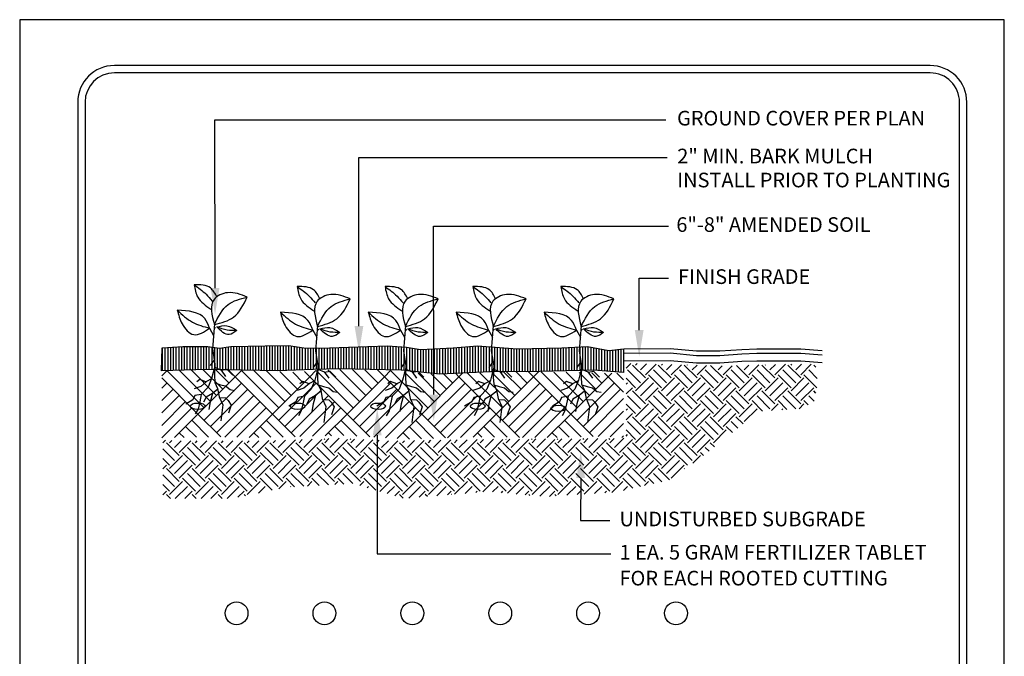
# Model space of a CAD drawing. Extents: x 0 to 446, y 0 to 534.
import ezdxf

# ---------------------------------------------------------------- set-up
doc = ezdxf.new("R2010")
doc.units = 0
doc.header["$LTSCALE"] = 12
doc.header["$MEASUREMENT"] = 0
doc.layers.get('0').update_dxf_attribs({"linetype": 'CONTINUOUS'})
for name, color, linetype in [('BORDER', 5, 'CONTINUOUS'), ('EARTH', 2, 'CONTINUOUS'), ('GRAVEL', 2, 'CONTINUOUS'), ('Layer_1', 3, 'CONTINUOUS'), ('LINE', 4, 'CONTINUOUS'), ('TEXT', 1, 'CONTINUOUS'), ('TREE', 5, 'CONTINUOUS')]:
    doc.layers.add(name, color=color, linetype=linetype)
doc.layers.add('Print Border', color=253, linetype='CONTINUOUS', plot=False)
doc.styles.add('arial', font='ARIALN.TTF')

msp = doc.modelspace()

# ---------------------------------------------------------------- hatches: boundary and pattern name
at = {"layer": 'EARTH'}
h = msp.add_hatch(dxfattribs=at)
h.set_pattern_fill('EARTH', color=256, scale=0.5, angle=45, style=0)
h.set_pattern_definition([(45, (-441.2779889763511, -526.5318648338384), (1.387778780781446e-17, 0.1767766952966369), [0.125, -0.125]), (45, (-441.3111346067192, -526.4987192034703), (1.387778780781446e-17, 0.1767766952966369), [0.125, -0.125]), (45, (-441.3442802370874, -526.4655735731022), (1.387778780781446e-17, 0.1767766952966369), [0.125, -0.125]), (135, (-441.3442802370874, -526.4434764861901), (-0.1767766952966369, 2.775557561562891e-17), [0.125, -0.125]), (135, (-441.3111346067192, -526.4103308558219), (-0.1767766952966369, 2.775557561562891e-17), [0.125, -0.125]), (135, (-441.2779889763511, -526.3771852254539), (-0.1767766952966369, 2.775557561562891e-17), [0.125, -0.125])])
h.paths.add_polyline_path([(5.360659458165003, 6.345016119799993), (5.110472835969119, 6.345016119799993), (4.741149687978123, 6.333110398358599), (4.532660819070372, 6.339063248612774), (4.353956064533463, 6.345016119799993), (4.068028457274409, 6.350968990987212), (4.068028457274409, 5.839022801542683), (3.18046155528225, 5.833069930355464), (2.471599373671211, 5.82116420891407), (2.108233062216698, 5.839022801542683), (1.560205193844581, 5.82116420891407), (1.018134093697427, 5.82116420891407), (0.9049544385945865, 5.827117080101289), (0.9049544385945865, 5.42827527574957), (1.381500439307729, 5.42827527574957), (1.750823587298669, 5.505662496518198), (2.203542276021608, 5.529473939400987), (2.549038112022458, 5.42827527574957), (2.846879358198635, 5.452086739565402), (3.126850128921205, 5.475898182448191), (3.508086915829381, 5.440180997190964), (3.99058975307895, 5.469945311260972), (4.359912901069947, 5.553285403216819), (4.604142720885079, 5.725918416449758), (4.973465834720287, 6.023561536217017), (5.253436605442857, 6.04142012884563), (5.348745819247767, 6.083090164357031), (5.378529933618665, 6.208100270891237)])
at = {"layer": 'GRAVEL'}
h = msp.add_hatch(dxfattribs=at)
h.set_pattern_fill('AR-PARQ1', color=256, scale=0.03, angle=45, style=0)
h.set_pattern_definition([(135, (-441.2779889763511, -526.5318648338384), (-0.5091168824543142, 0), [0.36, -0.36]), (135, (-441.23556256948, -526.4894384269672), (-0.5091168824543142, 0), [0.36, -0.36]), (135, (-441.1931361626088, -526.447012020096), (-0.5091168824543142, 0), [0.36, -0.36]), (135, (-441.1507097557376, -526.4045856132249), (-0.5091168824543142, 0), [0.36, -0.36]), (135, (-441.1082833488664, -526.3621592063537), (-0.5091168824543142, 0), [0.36, -0.36]), (135, (-441.0658569419952, -526.3197327994825), (-0.5091168824543142, 0), [0.36, -0.36]), (135, (-441.023430535124, -526.2773063926113), (-0.5091168824543142, 0), [0.36, -0.36]), (45, (-441.5325474175783, -526.2773063926113), (0.5091168824543142, 0), [0.36, -0.36]), (45, (-441.5749738244495, -526.2348799857401), (0.5091168824543142, 0), [0.36, -0.36]), (45, (-441.6174002313207, -526.1924535788689), (0.5091168824543142, 0), [0.36, -0.36]), (45, (-441.6598266381919, -526.1500271719976), (0.5091168824543142, 0), [0.36, -0.36]), (45, (-441.7022530450631, -526.1076007651264), (0.5091168824543142, 0), [0.36, -0.36]), (45, (-441.7446794519342, -526.0651743582553), (0.5091168824543142, 0), [0.36, -0.36]), (45, (-441.7871058588054, -526.0227479513841), (0.5091168824543142, 0), [0.36, -0.36])])
h.paths.add_polyline_path([(0.8978304990176866, 6.284615610186393), (0.8978304990176866, 5.843202959407449), (1.314151557785749, 5.848276685360929), (1.537543311261572, 5.843202959407449), (2.146793607010181, 5.858424095401915), (2.598654234200183, 5.833055549366463), (3.035283603142545, 5.848276685360929), (3.58868595198328, 5.843202959407449), (3.90854237518306, 5.853350390381479), (4.050700751338297, 5.843202959407449), (4.050700751338297, 6.284615610186393), (3.898388203017987, 6.284615610186393), (3.685150587551448, 6.289689315206829), (3.339908768094745, 6.294763041160422), (2.964204397987032, 6.284615610186393), (2.695118869768351, 6.279541905165843), (2.431110393476445, 6.304910451201408), (2.080791487937176, 6.309984156221844), (1.771089271058258, 6.289689315206829), (1.6117856833053, 6.300744506861406), (1.320752504042332, 6.307925728025111), (1.06564936209088, 6.311516349073486), (0.8931852444757169, 6.300744506861406)])
at = {"layer": 'LINE'}
h = msp.add_hatch(dxfattribs=at)
h.set_pattern_fill('LINE', color=256, scale=0.15, angle=90, style=0)
h.set_pattern_definition([(90, (-441.2779889763511, -526.5318648338384), (-0.01875, 1.148068456708479e-18), [])])
h.paths.add_polyline_path([(0.9004346723924073, 6.458027478524514), (1.042098916862358, 6.466117193024616), (1.212095996564017, 6.466117193024616), (1.293047008042208, 6.453982631740928), (1.369950456991944, 6.466117193024616), (1.604708332213875, 6.470162060741131), (1.762562792641802, 6.474206907524717), (1.867799076823189, 6.458027478524514), (1.977082923533089, 6.453982631740928), (2.304934463662676, 6.466117193024616), (2.438503617231561, 6.470162060741131), (2.568025208272047, 6.46207234624103), (2.665166401552369, 6.445892917240826), (2.887781657500568, 6.458027478524514), (3.053731174673771, 6.470162060741131), (3.324917044340054, 6.449937764024412), (3.629759849929428, 6.458285059411764), (3.803804492159543, 6.466374773911866), (3.94951626500216, 6.438060783627975), (4.050705020810938, 6.450195344911549), (4.050705020810938, 6.2884010549094), (3.844279980820716, 6.304580483909604), (3.390954412179099, 6.292445901692986), (3.192624463089942, 6.296490769409502), (2.795964564911685, 6.276266472692782), (2.53287382030237, 6.304580483909604), (2.107881086892405, 6.312670198409705), (1.93383644466229, 6.308625330693189), (1.689484859487493, 6.300361579013384), (1.207826421458378, 6.308451293513485), (0.8961650972867687, 6.300361579013384)])

# ---------------------------------------------------------------- linework, layer by layer
for p, q in [((4.054194443720348, 6.449639217205004), (4.36923531165354, 6.452450208626146)), ((4.054194443720348, 6.419721798981413), (4.36923531165354, 6.422532790402556)), ((4.36923531165354, 6.452450208626146), (4.549258684275799, 6.435584239166133)), ((4.36923531165354, 6.422532790402556), (4.549258684275799, 6.405666820942542)), ((4.549258684275799, 6.435584239166133), (4.706779135320289, 6.435584239166133)), ((4.549258684275799, 6.405666820942542), (4.706779135320289, 6.405666820942542)), ((4.706779135320289, 6.435584239166133), (4.858673821814591, 6.446828225783747)), ((4.706779135320289, 6.405666820942542), (4.858673821814591, 6.416910807560157)), ((4.858673821814591, 6.446828225783747), (4.959936968914576, 6.449639217205004)), ((4.858673821814591, 6.416910807560157), (4.959936968914576, 6.419721798981413)), ((4.959936968914576, 6.449639217205004), (5.260913510861656, 6.449639217205004)), ((4.959936968914576, 6.419721798981413), (5.260913510861656, 6.419721798981413)), ((5.260913510861656, 6.449639217205004), (5.40718250111729, 6.438395230587275)), ((5.260913510861656, 6.419721798981413), (5.40718250111729, 6.408477812363685)), ((4.054194443720348, 6.368120382259235), (4.36923531165354, 6.370931373680378)), ((4.36923531165354, 6.370931373680378), (4.549258684275799, 6.354065404220364)), ((4.549258684275799, 6.354065404220364), (4.706779135320289, 6.354065404220364)), ((4.706779135320289, 6.354065404220364), (4.858673821814591, 6.365309390837979)), ((4.858673821814591, 6.365309390837979), (4.959936968914576, 6.368120382259235)), ((4.959936968914576, 6.368120382259235), (5.260913510861656, 6.368120382259235)), ((5.260913510861656, 6.368120382259235), (5.40718250111729, 6.356876395641507)), ((2.414061263328335, 6.088479807784893), (2.364994901005389, 6.058516212481777))]:
    msp.add_line(p, q)
msp.add_lwpolyline([(0.9004346723924073, 6.458027478524514), (1.042098916862358, 6.466117193024616), (1.212095996564017, 6.466117193024616), (1.293047008042208, 6.453982631740928), (1.369950456991944, 6.466117193024616), (1.604708332213875, 6.470162060741131), (1.762562792641802, 6.474206907524717), (1.867799076823189, 6.458027478524514), (1.977082923533089, 6.453982631740928), (2.304934463662676, 6.466117193024616), (2.438503617231561, 6.470162060741131), (2.568025208272047, 6.46207234624103), (2.665166401552369, 6.445892917240826), (2.887781657500568, 6.458027478524514), (3.053731174673771, 6.470162060741131), (3.324917044340054, 6.449937764024412), (3.629759849929428, 6.458285059411764), (3.803804492159543, 6.466374773911866), (3.94951626500216, 6.438060783627975), (4.050705020810938, 6.450195344911549), (4.050705020810938, 6.2884010549094), (3.844279980820716, 6.304580483909604), (3.390954412179099, 6.292445901692986), (3.192624463089942, 6.296490769409502), (2.795964564911685, 6.276266472692782), (2.53287382030237, 6.304580483909604), (2.107881086892405, 6.312670198409705), (1.93383644466229, 6.308625330693189), (1.689484859487493, 6.300361579013384), (1.207826421458378, 6.308451293513485), (0.8961650972867687, 6.300361579013384)], close=True)
at = {"layer": 'BORDER'}
for p, q in [((6.144083089730032, 8.385641368191045), (0.57408312951668, 8.38563994120193)), ((6.144083102539639, 8.33564136819109), (0.5740831423262875, 8.335639941201975)), ((0.3240831935646611, 8.135639902244634), (0.3240842757981, 1.118324395972536)), ((0.3740831935646725, 8.135639910036048), (0.3740842368408153, 1.368324364806654)), ((6.344084437810011, 1.368325326198601), (6.344083153778001, 8.135641406548984)), ((6.394084485757446, 1.118325374745382), (6.394083153778013, 8.13564141613847))]:
    msp.add_line(p, q, dxfattribs=at)
for centre, radius, start, end in [((0.5740831935646611, 8.13563994120193), 0.25, 90.00001467871603, 180.0000089283546), ((0.5740831935646611, 8.13563994120193), 0.2, 90.00001467871603, 180.0000089283546), ((6.144083153778013, 8.135641368191045), 0.25, 1.098874009114396e-05, 90.00001467871277), ((6.144083153778013, 8.135641368191045), 0.2, 1.098874009114396e-05, 90.00001467871277)]:
    msp.add_arc(centre, radius, start, end, dxfattribs=at)
at = {"layer": 'Layer_1'}
for p, q in [((1.243805415558711, 6.449841861377649), (1.260160869666322, 6.346331294973766)), ((1.947570214290977, 6.437146931488655), (1.963925668398588, 6.333636365084772)), ((2.547630866441352, 6.437146931488655), (2.563986320548963, 6.333636365084772)), ((3.147691518591785, 6.437146931488655), (3.164046972699396, 6.333636365084772)), ((3.747752170742217, 6.437146931488655), (3.764107624849828, 6.333636365084772)), ((1.230175864902264, 6.335435451024409), (1.254709062763936, 6.370846958525362)), ((1.259574015726741, 6.329911089743518), (1.238353608656269, 6.248268679875423)), ((1.260160869666322, 6.346331294973766), (1.257434966215158, 6.270060367774136)), ((1.259386511338278, 6.324664706730459), (1.303775458487223, 6.305471875275202)), ((1.93394066363453, 6.322740521135415), (1.958473861496202, 6.358152028636368)), ((1.963925668398588, 6.333636365084772), (1.961199764947423, 6.257365437885142)), ((2.534001315784906, 6.322740521135415), (2.558534513646578, 6.358152028636368)), ((2.563986320548963, 6.333636365084772), (2.561260417097799, 6.257365437885142)), ((3.134061967935338, 6.322740521135415), (3.15859516579701, 6.358152028636368)), ((3.164046972699396, 6.333636365084772), (3.161321069248231, 6.257365437885142)), ((3.73412262008577, 6.322740521135415), (3.758655817947442, 6.358152028636368)), ((3.764107624849828, 6.333636365084772), (3.761381721398664, 6.257365437885142)), ((1.257434966215158, 6.270060367774136), (1.260160869666322, 6.221029060224964)), ((1.303775458487223, 6.305471875275202), (1.333760463251281, 6.261888479923641)), ((1.304651199901514, 6.304198979553121), (1.341938207005285, 6.310919807026721)), ((1.341938207005285, 6.310919807026721), (1.382826858974511, 6.270060367774136)), ((1.963338814459007, 6.317216159854524), (1.942118407388534, 6.235573749986429)), ((1.961199764947423, 6.257365437885142), (1.963925668398588, 6.20833413033597)), ((1.963151310070543, 6.311969776841465), (2.007540257219489, 6.292776945386208)), ((2.007540257219489, 6.292776945386208), (2.037525261983546, 6.249193550034647)), ((2.00841599863378, 6.291504049664127), (2.04570300573755, 6.298224877137727)), ((2.04570300573755, 6.298224877137727), (2.086591657706776, 6.257365437885142)), ((2.563399466609383, 6.317216159854524), (2.54217905953891, 6.235573749986429)), ((2.561260417097799, 6.257365437885142), (2.563986320548963, 6.20833413033597)), ((2.563211962220919, 6.311969776841465), (2.607600909369864, 6.292776945386208)), ((2.607600909369864, 6.292776945386208), (2.637585914133922, 6.249193550034647)), ((2.608476650784155, 6.291504049664127), (2.645763657887926, 6.298224877137727)), ((2.645763657887926, 6.298224877137727), (2.686652309857152, 6.257365437885142)), ((3.163460118759815, 6.317216159854524), (3.142239711689342, 6.235573749986429)), ((3.161321069248231, 6.257365437885142), (3.164046972699396, 6.20833413033597)), ((3.163272614371351, 6.311969776841465), (3.207661561520297, 6.292776945386208)), ((3.207661561520297, 6.292776945386208), (3.237646566284354, 6.249193550034647)), ((3.208537302934587, 6.291504049664127), (3.245824310038358, 6.298224877137727)), ((3.245824310038358, 6.298224877137727), (3.286712962007584, 6.257365437885142)), ((3.763520770910247, 6.317216159854524), (3.742300363839774, 6.235573749986429)), ((3.761381721398664, 6.257365437885142), (3.764107624849828, 6.20833413033597)), ((3.763333266521784, 6.311969776841465), (3.807722213670729, 6.292776945386208)), ((3.807722213670729, 6.292776945386208), (3.837707218434787, 6.249193550034647)), ((3.80859795508502, 6.291504049664127), (3.845884962188791, 6.298224877137727)), ((3.845884962188791, 6.298224877137727), (3.886773614158017, 6.257365437885142)), ((1.164754015071367, 6.193789440574619), (1.118413556199641, 6.17744566487363)), ((1.15657630471776, 6.240096792024929), (1.13749491375853, 6.22375301632394)), ((1.199772052772516, 6.223783433855033), (1.15657630471776, 6.240096792024929)), ((1.202916763589428, 6.226476972422688), (1.164754015071367, 6.193789440574619)), ((1.213820410794654, 6.188341508822873), (1.167479951922985, 6.139310201273815)), ((1.237007252727324, 6.244979940164285), (1.202916763589428, 6.226476972422688)), ((1.238353608656269, 6.248268679875423), (1.213820410794654, 6.188341508822873)), ((1.260160869666322, 6.221029060224964), (1.279242260625551, 6.180169620972379)), ((1.261693267180931, 6.217747700742734), (1.298323618184384, 6.204685284523975)), ((1.298323618184384, 6.204685284523975), (1.333760463251281, 6.196513396673481)), ((1.333760463251281, 6.196513396673481), (1.363745468015338, 6.171997733121884)), ((1.860341103450025, 6.227401862135935), (1.841259712490796, 6.211058086434946)), ((1.903536851504782, 6.211088503966039), (1.860341103450025, 6.227401862135935)), ((1.906681562321694, 6.213782042533694), (1.868518813803632, 6.181094510685625)), ((1.940772051459589, 6.232285010275291), (1.906681562321694, 6.213782042533694)), ((1.942118407388534, 6.235573749986429), (1.917585209526919, 6.175646578933879)), ((1.963925668398588, 6.20833413033597), (1.983007059357817, 6.167474691083385)), ((1.965458065913197, 6.20505277085374), (2.002088416916649, 6.191990354634981)), ((2.002088416916649, 6.191990354634981), (2.037525261983546, 6.183818466784487)), ((2.460401755600401, 6.227401862135935), (2.441320364641172, 6.211058086434946)), ((2.503597503655158, 6.211088503966039), (2.460401755600401, 6.227401862135935)), ((2.506742214472069, 6.213782042533694), (2.468579465954008, 6.181094510685625)), ((2.540832703609965, 6.232285010275291), (2.506742214472069, 6.213782042533694)), ((2.54217905953891, 6.235573749986429), (2.517645861677295, 6.175646578933879)), ((2.563986320548963, 6.20833413033597), (2.583067711508193, 6.167474691083385)), ((2.565518718063572, 6.20505277085374), (2.602149069067025, 6.191990354634981)), ((2.602149069067025, 6.191990354634981), (2.637585914133922, 6.183818466784487)), ((3.060462407750833, 6.227401862135935), (3.041381016791604, 6.211058086434946)), ((3.10365815580559, 6.211088503966039), (3.060462407750833, 6.227401862135935)), ((3.106802866622502, 6.213782042533694), (3.06864011810444, 6.181094510685625)), ((3.140893355760397, 6.232285010275291), (3.106802866622502, 6.213782042533694)), ((3.142239711689342, 6.235573749986429), (3.117706513827727, 6.175646578933879)), ((3.164046972699396, 6.20833413033597), (3.183128363658625, 6.167474691083385)), ((3.165579370214004, 6.20505277085374), (3.202209721217457, 6.191990354634981)), ((3.202209721217457, 6.191990354634981), (3.237646566284354, 6.183818466784487)), ((3.660523059901266, 6.227401862135935), (3.641441668942036, 6.211058086434946)), ((3.703718807956022, 6.211088503966039), (3.660523059901266, 6.227401862135935)), ((3.706863518772934, 6.213782042533694), (3.668700770254873, 6.181094510685625)), ((3.74095400791083, 6.232285010275291), (3.706863518772934, 6.213782042533694)), ((3.742300363839774, 6.235573749986429), (3.717767165978159, 6.175646578933879)), ((3.764107624849828, 6.20833413033597), (3.783189015809057, 6.167474691083385)), ((3.765640022364437, 6.20505277085374), (3.80227037336789, 6.191990354634981)), ((3.80227037336789, 6.191990354634981), (3.837707218434787, 6.183818466784487)), ((1.123865363102084, 6.131138313423207), (1.110235812445694, 6.101174737673887)), ((1.167479951922985, 6.139310201273815), (1.123865363102084, 6.131138313423207)), ((1.167479951922985, 6.139310201273815), (1.15657630471776, 6.087554918071874)), ((1.200190860138207, 6.120242469473965), (1.183835406030596, 6.084830961972898)), ((1.243805415558711, 6.144758113471539), (1.200190860138207, 6.120242469473965)), ((1.243805415558711, 6.144758113471539), (1.2274499614511, 6.087554918071874)), ((1.28033986240888, 6.174411334034176), (1.243805415558711, 6.144758113471539)), ((1.279242260625551, 6.180169620972379), (1.290145907830777, 6.122966425572713)), ((1.290145907830777, 6.122966425572713), (1.314679105692392, 6.068487186271909)), ((1.292544509725644, 6.117640010021319), (1.333760463251281, 6.114794537722219)), ((1.363745468015338, 6.171997733121884), (1.393730472779396, 6.16654982092416)), ((1.82763016183435, 6.118443383534213), (1.81400061117796, 6.088479807784893)), ((1.868518813803632, 6.181094510685625), (1.822178354931907, 6.164750734984636)), ((1.871244750655251, 6.126615271384821), (1.82763016183435, 6.118443383534213)), ((1.871244750655251, 6.126615271384821), (1.860341103450025, 6.07485998818288)), ((1.917585209526919, 6.175646578933879), (1.871244750655251, 6.126615271384821)), ((1.947570214290977, 6.132063183582545), (1.903955658870473, 6.107547539584971)), ((1.947570214290977, 6.132063183582545), (1.931214760183366, 6.07485998818288)), ((1.984104661141146, 6.161716404145182), (1.947570214290977, 6.132063183582545)), ((1.983007059357817, 6.167474691083385), (1.993910706563042, 6.110271495683719)), ((2.037525261983546, 6.183818466784487), (2.067510266747604, 6.15930280323289)), ((2.067510266747604, 6.15930280323289), (2.097495271511661, 6.153854891035166)), ((2.427690813984725, 6.118443383534213), (2.414061263328335, 6.088479807784893)), ((2.468579465954008, 6.181094510685625), (2.422239007082283, 6.164750734984636)), ((2.471305402805626, 6.126615271384821), (2.427690813984725, 6.118443383534213)), ((2.471305402805626, 6.126615271384821), (2.460401755600401, 6.07485998818288)), ((2.517645861677295, 6.175646578933879), (2.471305402805626, 6.126615271384821)), ((2.547630866441352, 6.132063183582545), (2.504016311020848, 6.107547539584971)), ((2.547630866441352, 6.132063183582545), (2.531275412333741, 6.07485998818288)), ((2.584165313291521, 6.161716404145182), (2.547630866441352, 6.132063183582545)), ((2.583067711508193, 6.167474691083385), (2.593971358713418, 6.110271495683719)), ((2.637585914133922, 6.183818466784487), (2.667570918897979, 6.15930280323289)), ((2.667570918897979, 6.15930280323289), (2.697555923662037, 6.153854891035166)), ((3.027751466135157, 6.118443383534213), (3.014121915478768, 6.088479807784893)), ((3.06864011810444, 6.181094510685625), (3.022299659232715, 6.164750734984636)), ((3.071366054956059, 6.126615271384821), (3.027751466135157, 6.118443383534213)), ((3.071366054956059, 6.126615271384821), (3.060462407750833, 6.07485998818288)), ((3.117706513827727, 6.175646578933879), (3.071366054956059, 6.126615271384821)), ((3.147691518591785, 6.132063183582545), (3.104076963171281, 6.107547539584971)), ((3.147691518591785, 6.132063183582545), (3.131336064484174, 6.07485998818288)), ((3.184225965441954, 6.161716404145182), (3.147691518591785, 6.132063183582545)), ((3.183128363658625, 6.167474691083385), (3.19403201086385, 6.110271495683719)), ((3.237646566284354, 6.183818466784487), (3.267631571048412, 6.15930280323289)), ((3.267631571048412, 6.15930280323289), (3.297616575812469, 6.153854891035166)), ((3.62781211828559, 6.118443383534213), (3.6141825676292, 6.088479807784893)), ((3.668700770254873, 6.181094510685625), (3.622360311383147, 6.164750734984636)), ((3.671426707106491, 6.126615271384821), (3.62781211828559, 6.118443383534213)), ((3.671426707106491, 6.126615271384821), (3.660523059901266, 6.07485998818288)), ((3.717767165978159, 6.175646578933879), (3.671426707106491, 6.126615271384821)), ((3.747752170742217, 6.132063183582545), (3.704137615321713, 6.107547539584971)), ((3.747752170742217, 6.132063183582545), (3.731396716634606, 6.07485998818288)), ((3.784286617592386, 6.161716404145182), (3.747752170742217, 6.132063183582545)), ((3.783189015809057, 6.167474691083385), (3.794092663014283, 6.110271495683719)), ((3.837707218434787, 6.183818466784487), (3.867692223198844, 6.15930280323289)), ((3.867692223198844, 6.15930280323289), (3.897677227962902, 6.153854891035166)), ((1.110235812445694, 6.101174737673887), (1.061169450122748, 6.071211142370771)), ((1.15657630471776, 6.087554918071874), (1.145672657512534, 6.038523610522702)), ((1.2274499614511, 6.087554918071874), (1.219272217697096, 6.035799654423727)), ((1.314679105692392, 6.068487186271909), (1.301049555036002, 5.959528707670302)), ((1.333760463251281, 6.114794537722219), (1.350115917358892, 6.098450762021116)), ((1.350115917358892, 6.098450762021116), (1.371923211769342, 6.065763230173047)), ((1.371923211769342, 6.065763230173047), (1.35284182081017, 6.011283990872244)), ((1.81400061117796, 6.088479807784893), (1.764934248855013, 6.058516212481777)), ((1.860341103450025, 6.07485998818288), (1.8494374562448, 6.025828680633708)), ((1.903955658870473, 6.107547539584971), (1.887600204762862, 6.072136032083904)), ((1.931214760183366, 6.07485998818288), (1.923037016429362, 6.023104724534733)), ((1.993910706563042, 6.110271495683719), (2.018443904424657, 6.055792256382915)), ((1.99630930845791, 6.104945080132325), (2.037525261983546, 6.102099607833225)), ((2.018443904424657, 6.055792256382915), (2.004814353768268, 5.946833777781308)), ((2.037525261983546, 6.102099607833225), (2.053880716091157, 6.085755832132122)), ((2.053880716091157, 6.085755832132122), (2.075688010501608, 6.053068300284053)), ((2.075688010501608, 6.053068300284053), (2.056606619542436, 5.99858906098325)), ((2.460401755600401, 6.07485998818288), (2.449498108395176, 6.025828680633708)), ((2.504016311020848, 6.107547539584971), (2.487660856913237, 6.072136032083904)), ((2.531275412333741, 6.07485998818288), (2.523097668579737, 6.023104724534733)), ((2.593971358713418, 6.110271495683719), (2.618504556575033, 6.055792256382915)), ((2.596369960608286, 6.104945080132325), (2.637585914133922, 6.102099607833225)), ((2.618504556575033, 6.055792256382915), (2.604875005918643, 5.946833777781308)), ((2.637585914133922, 6.102099607833225), (2.653941368241533, 6.085755832132122)), ((2.653941368241533, 6.085755832132122), (2.675748662651984, 6.053068300284053)), ((2.675748662651984, 6.053068300284053), (2.656667271692811, 5.99858906098325)), ((3.014121915478768, 6.088479807784893), (2.965055553155821, 6.058516212481777)), ((3.060462407750833, 6.07485998818288), (3.049558760545608, 6.025828680633708)), ((3.104076963171281, 6.107547539584971), (3.08772150906367, 6.072136032083904)), ((3.131336064484174, 6.07485998818288), (3.12315832073017, 6.023104724534733)), ((3.19403201086385, 6.110271495683719), (3.218565208725465, 6.055792256382915)), ((3.196430612758718, 6.104945080132325), (3.237646566284354, 6.102099607833225)), ((3.218565208725465, 6.055792256382915), (3.204935658069076, 5.946833777781308)), ((3.237646566284354, 6.102099607833225), (3.254002020391965, 6.085755832132122)), ((3.254002020391965, 6.085755832132122), (3.275809314802416, 6.053068300284053)), ((3.275809314802416, 6.053068300284053), (3.256727923843243, 5.99858906098325)), ((3.6141825676292, 6.088479807784893), (3.565116205306254, 6.058516212481777)), ((3.660523059901266, 6.07485998818288), (3.64961941269604, 6.025828680633708)), ((3.704137615321713, 6.107547539584971), (3.687782161214102, 6.072136032083904)), ((3.731396716634606, 6.07485998818288), (3.723218972880602, 6.023104724534733)), ((3.794092663014283, 6.110271495683719), (3.818625860875898, 6.055792256382915)), ((3.79649126490915, 6.104945080132325), (3.837707218434787, 6.102099607833225)), ((3.818625860875898, 6.055792256382915), (3.804996310219508, 5.946833777781308)), ((3.837707218434787, 6.102099607833225), (3.854062672542398, 6.085755832132122)), ((3.854062672542398, 6.085755832132122), (3.875869966952848, 6.053068300284053)), ((3.875869966952848, 6.053068300284053), (3.856788575993676, 5.99858906098325)), ((1.145672657512534, 6.038523610522702), (1.126591266553305, 6.005836059120611)), ((1.8494374562448, 6.025828680633708), (1.830356065285571, 5.993141129231617)), ((2.449498108395176, 6.025828680633708), (2.430416717435946, 5.993141129231617)), ((3.049558760545608, 6.025828680633708), (3.030477369586379, 5.993141129231617)), ((3.64961941269604, 6.025828680633708), (3.630538021736811, 5.993141129231617))]:
    msp.add_line(p, q, dxfattribs=at)
for centre in [(1.143958183714687, 6.058082819885499), (1.824583923895659, 6.05808279544317), (2.374877039998864, 6.058082819885499), (3.055502780179836, 6.05808279544317), (3.605795896283098, 6.043611784778477)]:
    msp.add_ellipse(centre, major_axis=(0.05068487689095491, 0), ratio=0.4285714285719092, dxfattribs=at)
at = {"layer": 'LINE'}
for centre in [(1.408467617361794, 4.643587746132653), (2.008467617361816, 4.643587746132653), (2.608467617361839, 4.643587746132653), (3.208467617361805, 4.643587746132653), (3.808467617361828, 4.643587746132653), (4.408467617361794, 4.643587746132653)]:
    msp.add_circle(centre, 0.07784571434931423, dxfattribs=at)
at = {"layer": 'Print Border'}
msp.add_lwpolyline([(-0.07214533775686238, -1.310063169057685e-14), (6.649908584943742, -1.310063169057685e-14), (6.649908584943742, 8.699128605847708), (-0.07214533775686238, 8.699128605847708)], close=True, dxfattribs=at)
at = {"layer": 'TEXT'}
for p, q in [((1.261255150197144, 6.864858160961489), (1.260913042717334, 8.015433955355547)), ((1.260913042717334, 8.015433955355547), (4.338840457760682, 8.015433955355547)), ((2.243950445289101, 6.606150532696233), (2.243608337809292, 7.756726327090291)), ((2.243608337809292, 7.756726327090291), (4.347957899501807, 7.756726327090291)), ((2.754420309354714, 6.137892259688101), (2.754078201874904, 7.288468054082159)), ((2.754078201874904, 7.288468054082159), (4.357075341242933, 7.288468054082159)), ((4.157216918789629, 6.578330980997066), (4.156954534713407, 6.932787240031871)), ((4.156954534713407, 6.932787240031871), (4.357075341242933, 6.932787240031871)), ((2.368663471609239, 5.860171885924274), (2.368339751328506, 5.049831956387379)), ((3.757727708558264, 5.566865971141056), (3.757483615750118, 5.27692204884147)), ((3.757483615750118, 5.27692204884147), (3.957604422279644, 5.27692204884147)), ((2.368339751328506, 5.049831956387379), (3.964638976177412, 5.049831956387379))]:
    msp.add_line(p, q, dxfattribs=at)
for points in [[(1.291255148871016, 6.864867081037801), (1.261308670655296, 6.684858168918254), (1.231255151523271, 6.864849240885064)], [(2.273950443962974, 6.606159452772545), (2.244003965747254, 6.426150540652998), (2.213950446615229, 6.606141612619808)], [(4.187216910570214, 6.578353188307346), (4.157350162651369, 6.398331030313557), (4.127216927009044, 6.578308773686786)], [(2.784420308028587, 6.137901179764413), (2.754473829812866, 5.957892267644866), (2.724420310680841, 6.137883339611676)], [(2.338663474003113, 5.860183870533774), (2.368735379266468, 6.040171871561142), (2.398663469215421, 5.86015990131466)], [(3.727727719189261, 5.566891226995949), (3.75787924368808, 5.746865907355186), (3.787727697927323, 5.566840715286048)]]:
    msp.add_solid(points, dxfattribs=at)
at = {"layer": 'TREE'}
for p, q in [((1.224724057999879, 6.591487871827439), (1.251983159312715, 6.542456564278268)), ((1.257434966215158, 6.62145144757676), (1.243805415558711, 6.449841861377649)), ((1.265612709969162, 6.596935803579186), (1.257434966215158, 6.588763915728691)), ((1.961199764947423, 6.608756517687766), (1.947570214290977, 6.437146931488655)), ((2.561260417097799, 6.608756517687766), (2.547630866441352, 6.437146931488655)), ((3.161321069248231, 6.608756517687766), (3.147691518591785, 6.437146931488655)), ((3.761381721398664, 6.608756517687766), (3.747752170742217, 6.437146931488655)), ((1.928488856732145, 6.578792941938445), (1.955747958044981, 6.529761634389274)), ((1.969377508701427, 6.584240873690192), (1.961199764947423, 6.576068985839697)), ((2.52854950888252, 6.578792941938445), (2.555808610195356, 6.529761634389274)), ((2.569438160851803, 6.584240873690192), (2.561260417097799, 6.576068985839697)), ((3.128610161032952, 6.578792941938445), (3.155869262345789, 6.529761634389274)), ((3.169498813002235, 6.584240873690192), (3.161321069248231, 6.576068985839697)), ((3.728670813183385, 6.578792941938445), (3.755929914496221, 6.529761634389274)), ((3.769559465152668, 6.584240873690192), (3.761381721398664, 6.576068985839697))]:
    msp.add_line(p, q, dxfattribs=at)
for points in [[(1.273236381917457, 6.805604963217661), (1.230175864902321, 6.866608024430434), (1.118413556199641, 6.88839971232926)], [(1.118413556199641, 6.88839971232926), (1.142946754061313, 6.803956897279136), (1.232901768353486, 6.722238038327873)], [(1.118413556199641, 6.88839971232926), (1.200190860138264, 6.8230246290791), (1.24107951210749, 6.776717277628677)], [(1.977001180649722, 6.792910033328667), (1.933940663634587, 6.85391309454144), (1.822178354931907, 6.875704782440266)], [(1.822178354931907, 6.875704782440266), (1.846711552793579, 6.791261967390142), (1.936666567085751, 6.709543108438879)], [(1.822178354931907, 6.875704782440266), (1.90395565887053, 6.810329699190106), (1.944844310839756, 6.764022347739683)], [(2.577061832800098, 6.792910033328667), (2.534001315784963, 6.85391309454144), (2.422239007082283, 6.875704782440266)], [(2.422239007082283, 6.875704782440266), (2.446772204943954, 6.791261967390142), (2.536727219236127, 6.709543108438879)], [(2.422239007082283, 6.875704782440266), (2.504016311020905, 6.810329699190106), (2.544904962990131, 6.764022347739683)], [(3.17712248495053, 6.792910033328667), (3.134061967935395, 6.85391309454144), (3.022299659232715, 6.875704782440266)], [(3.022299659232715, 6.875704782440266), (3.046832857094387, 6.791261967390142), (3.136787871386559, 6.709543108438879)], [(3.022299659232715, 6.875704782440266), (3.104076963171337, 6.810329699190106), (3.144965615140563, 6.764022347739683)], [(3.777183137100963, 6.792910033328667), (3.734122620085827, 6.85391309454144), (3.622360311383147, 6.875704782440266)], [(3.622360311383147, 6.875704782440266), (3.646893509244819, 6.791261967390142), (3.736848523536992, 6.709543108438879)], [(3.622360311383147, 6.875704782440266), (3.70413761532177, 6.810329699190106), (3.745026267290996, 6.764022347739683)], [(1.480959617020744, 6.803956897279136), (1.34739001390767, 6.833920473028343), (1.254709062763936, 6.787613121578033), (1.257434966215158, 6.616003535379036)], [(1.257434966215158, 6.616003535379036), (1.350115917358892, 6.752201633631103), (1.480959617020744, 6.803956897279136)], [(1.257434966215158, 6.616003535379036), (1.38827866587701, 6.667758799027069), (1.480959617020744, 6.803956897279136)], [(2.18472441575301, 6.791261967390142), (2.051154812639936, 6.821225543139349), (1.958473861496202, 6.774918191689039), (1.961199764947423, 6.603308605490042)], [(1.961199764947423, 6.603308605490042), (2.053880716091157, 6.739506703742109), (2.18472441575301, 6.791261967390142)], [(1.961199764947423, 6.603308605490042), (2.092043464609276, 6.655063869138075), (2.18472441575301, 6.791261967390142)], [(2.784785067903385, 6.791261967390142), (2.651215464790312, 6.821225543139349), (2.558534513646578, 6.774918191689039), (2.561260417097799, 6.603308605490042)], [(2.561260417097799, 6.603308605490042), (2.653941368241533, 6.739506703742109), (2.784785067903385, 6.791261967390142)], [(2.561260417097799, 6.603308605490042), (2.692104116759651, 6.655063869138075), (2.784785067903385, 6.791261967390142)], [(3.384845720053818, 6.791261967390142), (3.251276116940744, 6.821225543139349), (3.15859516579701, 6.774918191689039), (3.161321069248231, 6.603308605490042)], [(3.161321069248231, 6.603308605490042), (3.254002020391965, 6.739506703742109), (3.384845720053818, 6.791261967390142)], [(3.161321069248231, 6.603308605490042), (3.292164768910084, 6.655063869138075), (3.384845720053818, 6.791261967390142)], [(3.98490637220425, 6.791261967390142), (3.851336769091176, 6.821225543139349), (3.758655817947442, 6.774918191689039), (3.761381721398664, 6.603308605490042)], [(3.761381721398664, 6.603308605490042), (3.854062672542398, 6.739506703742109), (3.98490637220425, 6.791261967390142)], [(3.761381721398664, 6.603308605490042), (3.892225421060516, 6.655063869138075), (3.98490637220425, 6.791261967390142)], [(1.224724057999879, 6.591487871827439), (1.19201311638426, 6.656862955077713), (1.003925310645457, 6.714066150477379)], [(1.003925310645457, 6.714066150477379), (1.036636252261133, 6.62145144757676), (1.11568765274842, 6.547904476476106), (1.224724057999879, 6.591487871827439)], [(1.003925310645457, 6.714066150477379), (1.107509908994416, 6.632347311080025), (1.224724057999879, 6.591487871827439)], [(1.928488856732145, 6.578792941938445), (1.895777915116525, 6.644168025188719), (1.707690109377722, 6.701371220588385)], [(1.707690109377722, 6.701371220588385), (1.740401050993398, 6.608756517687766), (1.819452451480686, 6.535209546587112), (1.928488856732145, 6.578792941938445)], [(1.707690109377722, 6.701371220588385), (1.811274707726682, 6.619652381191031), (1.928488856732145, 6.578792941938445)], [(2.52854950888252, 6.578792941938445), (2.495838567266901, 6.644168025188719), (2.307750761528098, 6.701371220588385)], [(2.307750761528098, 6.701371220588385), (2.340461703143774, 6.608756517687766), (2.419513103631061, 6.535209546587112), (2.52854950888252, 6.578792941938445)], [(2.307750761528098, 6.701371220588385), (2.411335359877057, 6.619652381191031), (2.52854950888252, 6.578792941938445)], [(3.128610161032952, 6.578792941938445), (3.095899219417333, 6.644168025188719), (2.90781141367853, 6.701371220588385)], [(2.90781141367853, 6.701371220588385), (2.940522355294206, 6.608756517687766), (3.019573755781494, 6.535209546587112), (3.128610161032952, 6.578792941938445)], [(2.90781141367853, 6.701371220588385), (3.01139601202749, 6.619652381191031), (3.128610161032952, 6.578792941938445)], [(3.728670813183385, 6.578792941938445), (3.695959871567766, 6.644168025188719), (3.507872065828963, 6.701371220588385)], [(3.507872065828963, 6.701371220588385), (3.540583007444638, 6.608756517687766), (3.619634407931926, 6.535209546587112), (3.728670813183385, 6.578792941938445)], [(3.507872065828963, 6.701371220588385), (3.611456664177922, 6.619652381191031), (3.728670813183385, 6.578792941938445)], [(1.273790453723166, 6.599659759678048), (1.341938207005285, 6.607831647528542), (1.410085960287461, 6.575144096126451)], [(1.410085960287461, 6.575144096126451), (1.358293661112896, 6.547904476476106), (1.273790453723166, 6.599659759678048)], [(1.410085960287461, 6.575144096126451), (1.344664110456506, 6.577868071779221), (1.273790453723166, 6.599659759678048)], [(1.977555252455431, 6.586964829789054), (2.04570300573755, 6.595136717639548), (2.113850759019726, 6.562449166237457)], [(2.577615904605807, 6.586964829789054), (2.645763657887926, 6.595136717639548), (2.713911411170102, 6.562449166237457)], [(3.177676556756239, 6.586964829789054), (3.245824310038358, 6.595136717639548), (3.313972063320534, 6.562449166237457)], [(3.777737208906672, 6.586964829789054), (3.845884962188791, 6.595136717639548), (3.914032715470967, 6.562449166237457)], [(2.113850759019726, 6.562449166237457), (2.062058459845161, 6.535209546587112), (1.977555252455431, 6.586964829789054)], [(2.113850759019726, 6.562449166237457), (2.048428909188772, 6.565173141890227), (1.977555252455431, 6.586964829789054)], [(2.713911411170102, 6.562449166237457), (2.662119111995537, 6.535209546587112), (2.577615904605807, 6.586964829789054)], [(2.713911411170102, 6.562449166237457), (2.648489561339147, 6.565173141890227), (2.577615904605807, 6.586964829789054)], [(3.313972063320534, 6.562449166237457), (3.262179764145969, 6.535209546587112), (3.177676556756239, 6.586964829789054)], [(3.313972063320534, 6.562449166237457), (3.24855021348958, 6.565173141890227), (3.177676556756239, 6.586964829789054)], [(3.914032715470967, 6.562449166237457), (3.862240416296402, 6.535209546587112), (3.777737208906672, 6.586964829789054)], [(3.914032715470967, 6.562449166237457), (3.848610865640012, 6.565173141890227), (3.777737208906672, 6.586964829789054)]]:
    msp.add_spline(points, degree=3, dxfattribs=at)

# ---------------------------------------------------------------- texts
at = {"layer": 'TEXT', "style": 'arial'}
for s, p in [('GROUND COVER PER PLAN', (4.415638215692297, 7.976296477187702)), ('2" MIN. BARK MULCH', (4.417087206394172, 7.717588848922446)), ('INSTALL PRIOR TO PLANTING', (4.417087206394172, 7.553584387216688)), ('6"-8" AMENDED SOIL', (4.410864569569185, 7.249330575914314)), ('FINISH GRADE', (4.422281446805925, 6.893649761864026)), ('UNDISTURBED SUBGRADE', (4.022810527842637, 5.237784570673625)), ('1 EA. 5 GRAM FERTILIZER TABLET ', (4.022810527842637, 5.010694478219534)), ('FOR EACH ROOTED CUTTING', (4.022810527842637, 4.83366073977686))]:
    msp.add_text(s, height=0.1, dxfattribs=at).set_placement(p)

doc.saveas('drawing.dxf')
